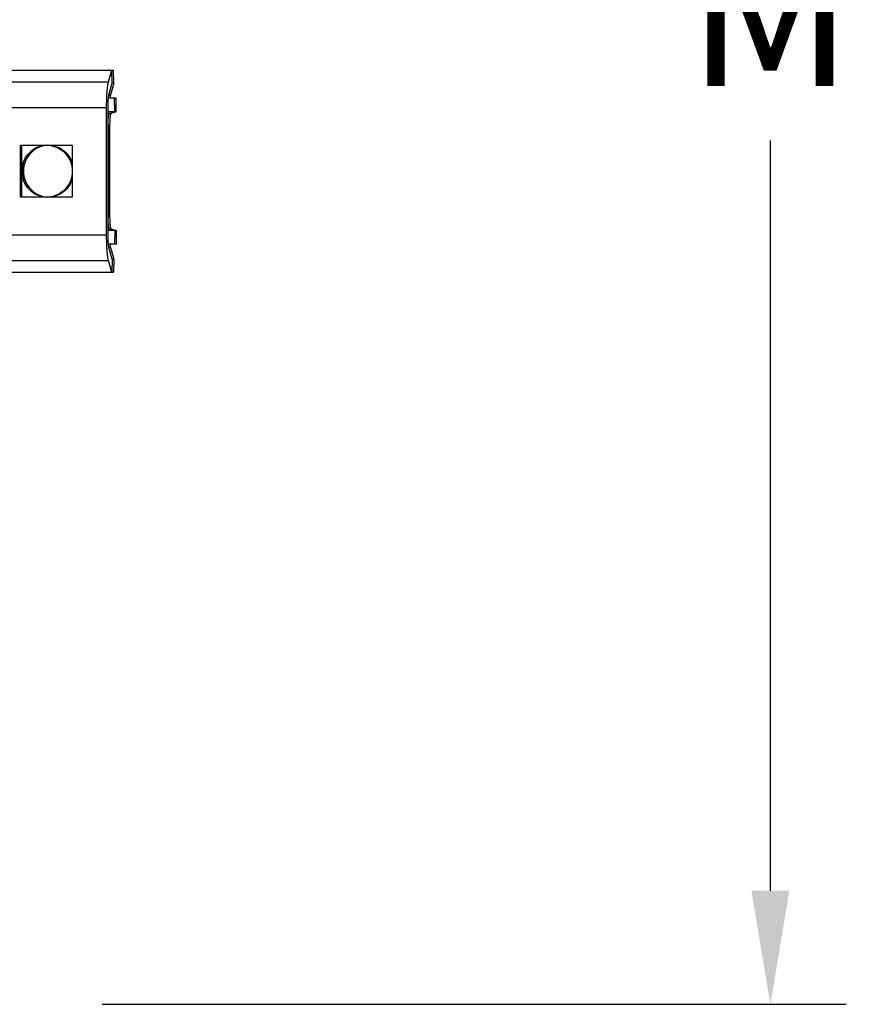
# Model space of a CAD drawing. Extents: x 0 to 22, y 0 to 17.
# Drawn here: x 12.5 to 13.9, y 7.2 to 8.8 of the extents above; entities that cross this region are included whole.
import ezdxf

# ---------------------------------------------------------------- set-up
doc = ezdxf.new("R2010")
doc.units = 0
doc.header["$LTSCALE"] = 1.21
doc.header["$MEASUREMENT"] = 0
doc.header["$PDMODE"] = 3
doc.header["$PDSIZE"] = 0.3125
doc.layers.get('0').update_dxf_attribs({"linetype": 'CONTINUOUS'})
doc.layers.get('Defpoints').update_dxf_attribs({"linetype": 'CONTINUOUS'})
doc.styles.get("Standard").update_dxf_attribs({"font": 'arial.ttf', "width": 0.8})
doc.dimstyles.get("Standard").update_dxf_attribs({"dimtxt": 0.15625, "dimasz": 0.1875, "dimexe": 0.18, "dimexo": 0.0625, "dimgap": 0.09, "dimtad": 0, "dimtih": 1, "dimtoh": 1, "dimzin": 4, "dimdsep": 46, "dimtxsty": 'Standard', "dimblk": 'CLOSED', "dimblk1": 'CLOSED', "dimblk2": 'CLOSED', "dimcen": 0.09, "dimadec": 0, "dimazin": 0, "dimtp": 0.01, "dimtm": 0.01, "dimtfac": 1, "dimtofl": 0, "dimtmove": 0, "dimatfit": 3, "dimldrblk": 'CLOSED', "dimfxl": 1, "dimtolj": 1, "dimtzin": 4, "dimarcsym": 0})

# ---------------------------------------------------------------- blocks, each defined once
blk = doc.blocks.new('*D11')
at = {"color": 0, "lineweight": -2, "transparency": 16777216}
for p, q in [((13.4128, 10.4542), (13.868, 10.4542)), ((13.743, 10.2667), (13.743, 9.0284)), ((13.743, 7.3601), (13.743, 8.5984)), ((12.6405, 7.1726), (13.868, 7.1726))]:
    blk.add_line(p, q, dxfattribs=at)
at = {"color": 0, "transparency": 16777216}
for points in [[(13.7117, 10.2667), (13.7742, 10.2667), (13.743, 10.4542)], [(13.7117, 7.3601), (13.7742, 7.3601), (13.743, 7.1726)]]:
    blk.add_solid(points, dxfattribs=at)
at = {"layer": 'Defpoints', "color": 0, "transparency": 16777216}
for p in [(13.2753, 10.4542), (12.503, 7.1726), (13.743, 7.1726)]:
    blk.add_point(p, dxfattribs=at)
at = {"color": 0, "transparency": 16777216, "insert": (13.743, 8.8134), "char_height": 0.25, "attachment_point": 5}
blk.add_mtext('\\A1;M', dxfattribs=at)
blk = doc.blocks.new('_CLOSED')
at = {"color": 0, "linetype": 'ByBlock'}
for p, q in [((0, 0), (-1, 0.1667)), ((-1, 0.1667), (-1, -0.1667)), ((-1, -0.1667), (0, 0)), ((-1, 0), (0, 0))]:
    blk.add_line(p, q, dxfattribs=at)

msp = doc.modelspace()

# ---------------------------------------------------------------- linework, layer by layer
at = {"color": 7, "linetype": 'Continuous'}
for p, q in [((12.43614, 8.71408), (12.65883, 8.71408)), ((12.6507, 8.69491), (12.6562, 8.71408)), ((12.65701, 8.69294), (12.6562, 8.71408)), ((12.65963, 8.69294), (12.65883, 8.71408)), ((12.43064, 8.69491), (12.6507, 8.69491)), ((12.6515, 8.67376), (12.65701, 8.69294)), ((12.65963, 8.69294), (12.65412, 8.67376)), ((12.65701, 8.69294), (12.65963, 8.69294)), ((12.66347, 8.668), (12.65059, 8.668)), ((12.6515, 8.67376), (12.65412, 8.67376)), ((12.65331, 8.669), (12.65321, 8.668)), ((12.65412, 8.67376), (12.6539, 8.67285)), ((12.66093, 8.64551), (12.66085, 8.668)), ((12.66347, 8.668), (12.66111, 8.66721)), ((12.66355, 8.64551), (12.66347, 8.668)), ((12.42754, 8.65262), (12.6476, 8.65262)), ((12.6476, 8.44262), (12.64761, 8.65492)), ((12.64995, 8.44262), (12.64995, 8.65262)), ((12.66093, 8.64551), (12.64995, 8.64551)), ((12.65222, 8.64261), (12.66093, 8.64551)), ((12.66355, 8.64551), (12.65484, 8.64261)), ((12.65222, 8.64261), (12.64995, 8.64261)), ((12.65024, 8.62402), (12.65022, 8.62012)), ((12.65022, 8.62012), (12.65022, 8.47512)), ((12.65257, 8.62012), (12.65257, 8.47512)), ((12.50539, 8.59062), (12.59091, 8.59062)), ((12.50539, 8.50462), (12.50539, 8.59062)), ((12.50774, 8.50462), (12.50774, 8.59062)), ((12.59091, 8.59062), (12.59091, 8.50462)), ((12.50818, 8.55141), (12.50801, 8.54762)), ((12.50801, 8.54762), (12.50818, 8.54382)), ((12.59091, 8.50462), (12.50539, 8.50462)), ((12.65022, 8.47512), (12.65024, 8.47122)), ((12.65222, 8.45263), (12.64995, 8.45263)), ((12.66093, 8.44972), (12.65222, 8.45263)), ((12.6546, 8.45283), (12.65484, 8.45263)), ((12.65484, 8.45263), (12.66355, 8.44972)), ((12.42754, 8.44262), (12.6476, 8.44262)), ((12.66093, 8.44972), (12.64995, 8.44972)), ((12.66093, 8.44972), (12.66085, 8.42724)), ((12.66355, 8.44972), (12.66347, 8.42724)), ((12.66347, 8.42724), (12.65059, 8.42724)), ((12.6515, 8.42148), (12.65412, 8.42148)), ((12.65701, 8.4023), (12.6515, 8.42148)), ((12.65321, 8.42724), (12.65331, 8.42624)), ((12.6539, 8.42239), (12.65412, 8.42148)), ((12.65412, 8.42148), (12.65963, 8.4023)), ((12.66111, 8.42803), (12.66347, 8.42724)), ((12.65701, 8.4023), (12.6562, 8.38115)), ((12.65701, 8.4023), (12.65963, 8.4023)), ((12.65963, 8.4023), (12.65883, 8.38115)), ((12.43064, 8.40033), (12.6507, 8.40033)), ((12.6562, 8.38115), (12.6507, 8.40033)), ((12.43614, 8.38115), (12.65883, 8.38115))]:
    msp.add_line(p, q, dxfattribs=at)
for points in [[(12.64761, 8.65492), (12.64763, 8.65721), (12.64766, 8.65947), (12.6477, 8.66173), (12.64775, 8.66396), (12.64782, 8.66616), (12.6479, 8.66833), (12.64799, 8.67046), (12.64809, 8.67253), (12.6482, 8.67456), (12.64832, 8.67653), (12.64845, 8.67844), (12.6486, 8.68028), (12.64875, 8.68206), (12.64891, 8.68375), (12.64908, 8.68536), (12.64926, 8.68689), (12.64944, 8.68833), (12.64964, 8.68968), (12.64984, 8.69093), (12.65004, 8.69208), (12.65026, 8.69312), (12.65047, 8.69406), (12.6507, 8.69491)], [(12.64995, 8.65262), (12.64997, 8.65494), (12.65, 8.65719), (12.65006, 8.65938), (12.65015, 8.66153), (12.65025, 8.66361), (12.65038, 8.66555), (12.65053, 8.66735), (12.65069, 8.669), (12.65087, 8.67047), (12.65107, 8.67175), (12.65128, 8.67285), (12.6515, 8.67376)], [(12.6539, 8.67285), (12.65369, 8.67175), (12.65349, 8.67047), (12.65331, 8.669)], [(12.64995, 8.62012), (12.64997, 8.62242), (12.65, 8.62466), (12.65006, 8.62685), (12.65015, 8.629), (12.65025, 8.6311), (12.65038, 8.63306), (12.65053, 8.63488), (12.6507, 8.63657), (12.65089, 8.63807), (12.65109, 8.63936), (12.6513, 8.64046), (12.65153, 8.64134), (12.65175, 8.64199), (12.65198, 8.64241), (12.65222, 8.64261)], [(12.65351, 8.63807), (12.65332, 8.63657), (12.65315, 8.63488), (12.653, 8.63306), (12.65287, 8.6311), (12.65277, 8.629), (12.65268, 8.62685), (12.65262, 8.62466), (12.65259, 8.62242), (12.65257, 8.62012)], [(12.65415, 8.64134), (12.65392, 8.64046), (12.65371, 8.63936), (12.65351, 8.63807)], [(12.65484, 8.64261), (12.6546, 8.64241), (12.65437, 8.64199), (12.65415, 8.64134)], [(12.50774, 8.54762), (12.50791, 8.55141), (12.5084, 8.55512), (12.50919, 8.55875), (12.51032, 8.56232), (12.51175, 8.5658), (12.51347, 8.56912), (12.51547, 8.57227), (12.51775, 8.57526), (12.52026, 8.57802), (12.52301, 8.58055), (12.52598, 8.58284), (12.52912, 8.58486), (12.53242, 8.58658), (12.53589, 8.58803), (12.53943, 8.58915), (12.54307, 8.58996), (12.54678, 8.59045), (12.5505, 8.59062)], [(12.54705, 8.59045), (12.54334, 8.58996), (12.5397, 8.58915), (12.53615, 8.58803), (12.53269, 8.58658), (12.52939, 8.58486), (12.52625, 8.58284), (12.52328, 8.58055), (12.52053, 8.57802), (12.51802, 8.57526), (12.51574, 8.57227), (12.51374, 8.56912), (12.51202, 8.5658), (12.51058, 8.56232), (12.50946, 8.55875), (12.50866, 8.55512), (12.50818, 8.55141)], [(12.5494, 8.59045), (12.54569, 8.58996), (12.54205, 8.58915), (12.53851, 8.58803), (12.53504, 8.58658), (12.53174, 8.58486), (12.5286, 8.58284), (12.52563, 8.58055), (12.52288, 8.57802), (12.52037, 8.57526), (12.51809, 8.57227), (12.51609, 8.56912), (12.51437, 8.5658), (12.51294, 8.56232), (12.51181, 8.55875), (12.51102, 8.55512), (12.51053, 8.55141), (12.51036, 8.54762)], [(12.5505, 8.59062), (12.55422, 8.59045), (12.55794, 8.58996), (12.56157, 8.58915), (12.56512, 8.58803), (12.56858, 8.58658), (12.57188, 8.58486), (12.57502, 8.58284), (12.57799, 8.58055), (12.58074, 8.57802), (12.58325, 8.57526), (12.58553, 8.57227), (12.58754, 8.56912), (12.58925, 8.5658), (12.59069, 8.56232), (12.59091, 8.56159)], [(12.55187, 8.59045), (12.55558, 8.58996), (12.55922, 8.58915), (12.56277, 8.58803), (12.56623, 8.58658), (12.56953, 8.58486), (12.57267, 8.58284), (12.57564, 8.58055), (12.57839, 8.57802), (12.5809, 8.57526), (12.58318, 8.57227), (12.58518, 8.56912), (12.5869, 8.5658), (12.58833, 8.56232), (12.58946, 8.55875), (12.59026, 8.55512), (12.59074, 8.55141), (12.59091, 8.54762)], [(12.5505, 8.50462), (12.54678, 8.50479), (12.54307, 8.50528), (12.53943, 8.50608), (12.53589, 8.50721), (12.53242, 8.50866), (12.52912, 8.51038), (12.52598, 8.51239), (12.52301, 8.51469), (12.52026, 8.51721), (12.51775, 8.51997), (12.51547, 8.52297), (12.51347, 8.52612), (12.51175, 8.52944), (12.51032, 8.53292), (12.50919, 8.53649), (12.5084, 8.54012), (12.50791, 8.54382), (12.50774, 8.54762)], [(12.51036, 8.54762), (12.51053, 8.54382), (12.51102, 8.54012), (12.51181, 8.53649), (12.51294, 8.53292), (12.51437, 8.52944), (12.51609, 8.52612), (12.51809, 8.52297), (12.52037, 8.51997), (12.52288, 8.51721), (12.52563, 8.51469), (12.5286, 8.51239), (12.53174, 8.51038), (12.53504, 8.50866), (12.53851, 8.50721), (12.54205, 8.50608), (12.54569, 8.50528), (12.5494, 8.50479)], [(12.59091, 8.54762), (12.59074, 8.54382), (12.59026, 8.54012), (12.58946, 8.53649), (12.58833, 8.53292), (12.5869, 8.52944), (12.58518, 8.52612), (12.58318, 8.52297), (12.5809, 8.51997), (12.57839, 8.51721), (12.57564, 8.51469), (12.57267, 8.51239), (12.56953, 8.51038), (12.56623, 8.50866), (12.56277, 8.50721), (12.55922, 8.50608), (12.55558, 8.50528), (12.55187, 8.50479)], [(12.50818, 8.54382), (12.50866, 8.54012), (12.50946, 8.53649), (12.51058, 8.53292), (12.51202, 8.52944), (12.51374, 8.52612), (12.51574, 8.52297), (12.51802, 8.51997), (12.52053, 8.51721), (12.52328, 8.51469), (12.52625, 8.51239), (12.52939, 8.51038), (12.53269, 8.50866), (12.53615, 8.50721), (12.5397, 8.50608), (12.54334, 8.50528), (12.54705, 8.50479)], [(12.59091, 8.53365), (12.59069, 8.53292), (12.58925, 8.52944), (12.58754, 8.52612), (12.58553, 8.52297), (12.58325, 8.51997), (12.58074, 8.51721), (12.57799, 8.51469), (12.57502, 8.51239), (12.57188, 8.51038), (12.56858, 8.50866), (12.56512, 8.50721), (12.56157, 8.50608), (12.55794, 8.50528), (12.55422, 8.50479), (12.5505, 8.50462)], [(12.65222, 8.45263), (12.65198, 8.45283), (12.65175, 8.45325), (12.65153, 8.45389), (12.6513, 8.45477), (12.65109, 8.45588), (12.65089, 8.45717), (12.6507, 8.45867), (12.65053, 8.46036), (12.65038, 8.46218), (12.65025, 8.46414), (12.65015, 8.46624), (12.65006, 8.46839), (12.65, 8.47057), (12.64997, 8.47282), (12.64995, 8.47512)], [(12.65257, 8.47512), (12.65259, 8.47282), (12.65262, 8.47057), (12.65268, 8.46839), (12.65277, 8.46624), (12.65287, 8.46414), (12.653, 8.46218), (12.65315, 8.46036), (12.65332, 8.45867), (12.65351, 8.45717)], [(12.65351, 8.45717), (12.65371, 8.45588), (12.65392, 8.45477), (12.65415, 8.45389), (12.65437, 8.45325), (12.6546, 8.45283)], [(12.6507, 8.40033), (12.65047, 8.40117), (12.65026, 8.40212), (12.65004, 8.40316), (12.64984, 8.40431), (12.64964, 8.40556), (12.64944, 8.40691), (12.64926, 8.40835), (12.64908, 8.40988), (12.64891, 8.41149), (12.64875, 8.41319), (12.64859, 8.41496), (12.64845, 8.4168), (12.64832, 8.41871), (12.6482, 8.42069), (12.64809, 8.42271), (12.64799, 8.42479), (12.6479, 8.42692), (12.64782, 8.42908), (12.64775, 8.43128), (12.6477, 8.43351), (12.64766, 8.43577), (12.64763, 8.43803), (12.64761, 8.44032), (12.6476, 8.44262)], [(12.6515, 8.42148), (12.65128, 8.42239), (12.65107, 8.42349), (12.65087, 8.42476), (12.65069, 8.42624), (12.65053, 8.42789), (12.65038, 8.42969), (12.65025, 8.43163), (12.65015, 8.43371), (12.65006, 8.43586), (12.65, 8.43804), (12.64997, 8.4403), (12.64995, 8.44262)], [(12.65331, 8.42624), (12.65349, 8.42476), (12.65369, 8.42349), (12.6539, 8.42239)]]:
    msp.add_lwpolyline(points, dxfattribs=at)

# ---------------------------------------------------------------- dimensions: what is measured, and where the dimension line sits
at = {"color": 2}
dim = msp.add_linear_dim(base=(13.74298, 7.17262), p1=(13.27533, 10.4542), p2=(12.50295, 7.17262), angle=90, text='M', dimstyle='Standard', override={"dimtxt": 0.25, "dimexe": 0.125, "dimexo": 0.1375, "dimdec": 4, "dimzin": 0, "dimsah": 1, "dimcen": 0.198, "dimtp": 0, "dimtm": 0, "dimtdec": 4, "dimtzin": 0}, dxfattribs=at)
dim.commit()
dim.dimension.update_dxf_attribs({"geometry": '*D11', "text_midpoint": (13.74298, 8.81341)})

doc.saveas('drawing.dxf')
